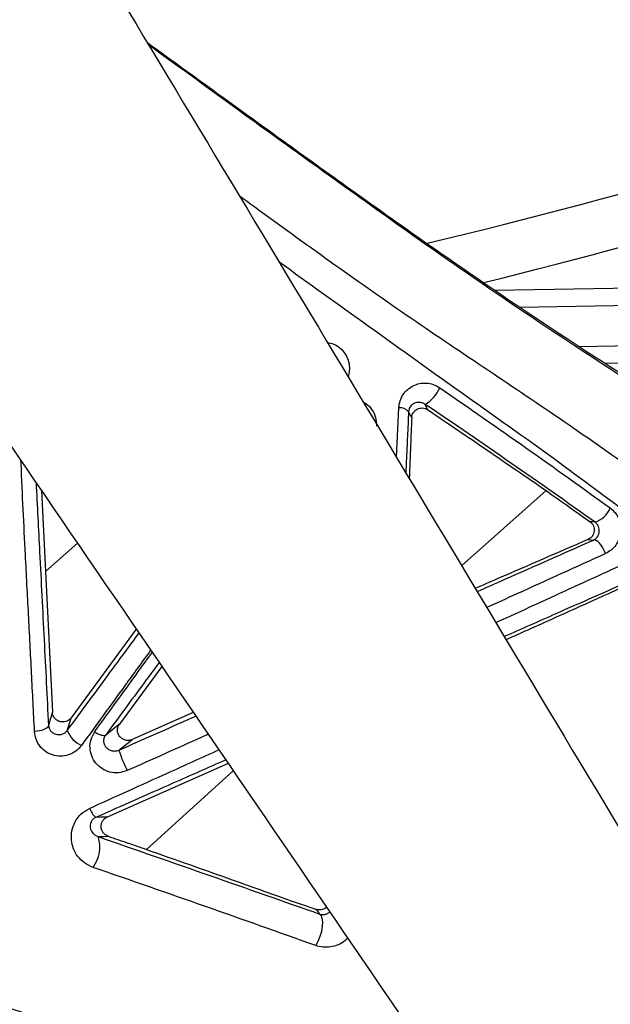
# Paper-space layout '_Bottom' of a CAD drawing. Units: millimetres. Extents: x -348 to 360, y -378 to 329.
# Drawn here: x 100 to 157, y -314 to -218 of the extents above; entities that cross this region are included whole.
import ezdxf

# ---------------------------------------------------------------- set-up
doc = ezdxf.new("R2010")
doc.units = ezdxf.units.MM

psp = doc.layouts.new('_Bottom')

# ---------------------------------------------------------------- linework, layer by layer
at = {"color": 7, "linetype": 'Continuous', "lineweight": 25}
for p, q in [((203.844, -243.65), (145.79, -244.658)), ((204.956, -245.313), (148.175, -246.3)), ((207.679, -249.194), (153.986, -250.12)), ((208.852, -250.855), (156.477, -251.75)), ((136.239, -260.83), (136.468, -256.039)), ((101.841, -264.045), (102.25, -271.909)), ((150.734, -264.064), (142.555, -271.351)), ((105.345, -269.17), (102.25, -271.909)), ((102.25, -271.909), (102.917, -285.558)), ((111.038, -277.498), (104.728, -286.09)), ((113.519, -281.129), (109.408, -286.71)), ((116.563, -285.581), (110.639, -288.202)), ((119.95, -290.535), (108.217, -295.717)), ((120.436, -291.247), (112.021, -298.864))]:
    psp.add_line(p, q, dxfattribs=at)
at = {"color": 7, "linetype": 'Continuous', "lineweight": 25, "flags": 128}
for points in [[(139.274, -256.226), (139.126, -255.932), (139.01, -255.7)], [(137.414, -256.417), (137.583, -256.752), (137.715, -257.014)], [(155.481, -267.131), (155.205, -267.102), (154.989, -267.079)], [(154.794, -268.809), (155.088, -268.84), (155.319, -268.864)], [(156.501, -270.164), (156.375, -269.879), (156.23, -269.609), (156.072, -269.367), (155.906, -269.162), (155.742, -269.004), (155.584, -268.899), (155.441, -268.851), (155.319, -268.864)], [(102.917, -285.558), (102.702, -286.272), (102.533, -286.832)], [(104.355, -287.325), (104.564, -286.633), (104.728, -286.09)], [(102.533, -286.832), (102.508, -286.931), (102.432, -287.03), (102.31, -287.123), (102.144, -287.209), (101.941, -287.285), (101.707, -287.348), (101.45, -287.395), (101.18, -287.426)], [(109.408, -286.71), (108.646, -287.321), (108.047, -287.801)], [(109.361, -289.226), (110.077, -288.652), (110.639, -288.202)], [(108.217, -295.717), (107.595, -295.741), (107.105, -295.761)], [(107.341, -297.614), (107.885, -297.592), (108.312, -297.574)], [(128.425, -308.18), (128.656, -307.754), (128.85, -307.278), (128.996, -306.784), (129.082, -306.306), (129.104, -305.874), (129.06, -305.519), (128.953, -305.264), (128.789, -305.125)], [(128.483, -304.675), (128.654, -304.927), (128.789, -305.125)]]:
    psp.add_lwpolyline(points, dxfattribs=at)
at = {"color": 7, "linetype": 'Continuous', "lineweight": 25}
for centre, radius, start, end in [((0.708, 338.573), 595, 283.446746, 289.414339), ((0.708, 338.573), 600, 283.884075, 289.414339), ((137.358, -252.819), 3.321, 299.83356, 337.52032), ((136.547, -257.212), 1.177, 42.52528, 93.87037), ((154.734, -264.881), 2.37, 288.35654, 338.68591), ((106.725, -286.439), 2.529, 200.49904, 247.05187), ((107.948, -286.457), 1.347, 226.54077, 274.1941), ((120.495, -285.877), 11.627, 196.74139, 207.33017), ((108.604, -294.121), 2.222, 199.80249, 227.57365), ((104.213, -298.635), 3.29, 323.32843, 18.07506)]:
    psp.add_arc(centre, radius, start, end, dxfattribs=at)
for points, knots in [([(54.435, -124.51), (58.191, -130.776), (78.344, -164.395), (114.854, -225.208), (147.949, -280.339), (164.664, -308.177), (165, -308.737)], [0, 0, 0, 0, 0.101828, 0.546344, 0.990865, 1, 1, 1, 1]), ([(21.051, -145.915), (25.503, -152.419), (48.275, -185.685), (89.237, -245.608), (130.589, -306.098), (153.671, -339.866), (158.493, -346.922)], [0, 0, 0, 0, 0.096936, 0.495789, 0.894646, 1, 1, 1, 1]), ([(137.844, -239.188), (135.972, -237.856), (131.888, -234.951), (125.274, -230.196), (118.578, -225.346), (114.083, -222.082), (112.124, -220.659)], [0, 0, 0, 0, 0.217395, 0.474372, 0.770923, 1, 1, 1, 1]), ([(112.197, -220.782), (115.305, -223.052), (123.813, -229.266), (132.377, -235.394), (137.812, -239.283)], [0, 0, 0, 0, 0.365309, 1, 1, 1, 1]), ([(180.889, -277.269), (176.13, -273.973), (166.592, -267.366), (152.166, -257.025), (137.197, -247.217), (126.885, -239.777), (121.53, -235.868), (121.036, -235.507)], [0, 0, 0, 0, 0.244462, 0.489939, 0.733999, 0.975455, 1, 1, 1, 1]), ([(137.812, -239.283), (137.829, -239.25), (137.859, -239.192), (137.844, -239.196), (137.837, -239.197)], [0, 0, 0, 0, 0.579689, 1, 1, 1, 1]), ([(137.812, -239.283), (141.419, -241.802), (148.645, -246.849), (155.977, -251.62), (159.65, -254.01)], [0, 0, 0, 0, 0.499075, 1, 1, 1, 1]), ([(159.638, -253.819), (155.97, -251.449), (148.649, -246.718), (141.44, -241.695), (137.844, -239.188)], [0, 0, 0, 0, 0.501069, 1, 1, 1, 1]), ([(124.85, -241.86), (127.738, -243.94), (133.806, -248.311), (143.01, -254.898), (152.374, -261.53), (161.429, -268.371), (170.378, -275.191), (176.25, -279.699), (179.201, -281.964)], [0, 0, 0, 0, 0.154258, 0.324094, 0.493817, 0.662412, 0.830353, 1, 1, 1, 1]), ([(129.568, -249.718), (129.66, -249.727), (129.977, -249.758), (130.497, -250.013), (131.052, -250.469), (131.46, -251.078), (131.675, -251.764), (131.715, -252.435), (131.599, -252.834), (131.547, -253.014)], [0, 0, 0, 0, 0.065497, 0.224976, 0.38432, 0.544314, 0.705426, 0.86652, 1, 1, 1, 1]), ([(136.468, -256.039), (136.498, -255.803), (136.558, -255.336), (136.873, -254.727), (137.309, -254.23), (137.855, -253.867), (138.476, -253.656), (139.138, -253.612), (139.815, -253.736), (140.222, -253.971), (140.426, -254.089)], [0, 0, 0, 0, 0.126828, 0.252085, 0.377402, 0.502606, 0.627447, 0.751673, 0.875739, 1, 1, 1, 1]), ([(140.426, -254.089), (143.255, -256.047), (148.834, -259.907), (154.265, -263.816), (156.942, -265.743)], [0, 0, 0, 0, 0.507135, 1, 1, 1, 1]), ([(133.029, -255.483), (133.115, -255.525), (133.446, -255.685), (133.889, -256.203), (134.272, -256.97), (134.298, -257.53), (134.311, -257.811)], [0, 0, 0, 0, 0.104669, 0.401446, 0.700031, 1, 1, 1, 1]), ([(139.01, -255.7), (138.926, -255.652), (138.751, -255.552), (138.387, -255.486), (137.962, -255.562), (137.632, -255.826), (137.456, -256.132), (137.428, -256.325), (137.414, -256.417)], [0, 0, 0, 0, 0.11241, 0.235632, 0.501336, 0.766319, 0.888311, 1, 1, 1, 1]), ([(155.481, -267.131), (152.778, -265.212), (147.366, -261.369), (141.798, -257.592), (139.01, -255.7)], [0, 0, 0, 0, 0.499343, 1, 1, 1, 1]), ([(137.414, -256.417), (137.377, -257.222), (137.314, -258.6), (137.225, -260.529), (137.171, -261.696), (137.144, -262.285), (137.142, -262.334)], [0, 0, 0, 0, 0.4116597, 0.7045041, 0.9755318, 1, 1, 1, 1]), ([(137.715, -257.014), (137.725, -256.926), (137.746, -256.751), (137.864, -256.505), (138.036, -256.3), (138.258, -256.149), (138.509, -256.061), (138.771, -256.044), (139.037, -256.092), (139.192, -256.18), (139.274, -256.226)], [0, 0, 0, 0, 0.12503, 0.249916, 0.380126, 0.499684, 0.624651, 0.749711, 0.867092, 1, 1, 1, 1]), ([(139.274, -256.226), (141.195, -257.527), (145.036, -260.129), (148.835, -262.752), (150.734, -264.064)], [0, 0, 0, 0, 0.500017, 1, 1, 1, 1]), ([(137.715, -257.014), (137.679, -257.895), (137.6, -259.856), (137.52, -261.813), (137.476, -262.891)], [0, 0, 0, 0, 0.449565, 1, 1, 1, 1]), ([(101.18, -287.426), (101.086, -285.55), (100.902, -281.824), (100.6, -276.08), (100.25, -269.33), (100.003, -264.314), (99.869, -261.26), (99.864, -261.153)], [0, 0, 0, 0, 0.221804, 0.440404, 0.658608, 0.988041, 1, 1, 1, 1]), ([(101.325, -263.29), (101.441, -265.541), (101.704, -270.667), (102.109, -278.58), (102.392, -284.074), (102.533, -286.832)], [0, 0, 0, 0, 0.280381, 0.638654, 1, 1, 1, 1]), ([(150.734, -264.064), (151.488, -264.594), (152.914, -265.595), (154.324, -266.604), (154.989, -267.079)], [0, 0, 0, 0, 0.528819, 1, 1, 1, 1]), ([(156.942, -265.743), (157.11, -265.888), (157.446, -266.177), (157.795, -266.774), (157.982, -267.44), (157.993, -268.132), (157.823, -268.793), (157.498, -269.372), (157.056, -269.856), (156.686, -270.061), (156.501, -270.164)], [0, 0, 0, 0, 0.124705, 0.249485, 0.374597, 0.500704, 0.62617, 0.75088, 0.875553, 1, 1, 1, 1]), ([(154.989, -267.079), (155.051, -267.131), (155.186, -267.244), (155.324, -267.471), (155.401, -267.729), (155.407, -267.999), (155.342, -268.257), (155.21, -268.492), (155.029, -268.685), (154.87, -268.769), (154.794, -268.809)], [0, 0, 0, 0, 0.115535, 0.249992, 0.374929, 0.499937, 0.63407, 0.749927, 0.879969, 1, 1, 1, 1]), ([(155.319, -268.864), (155.39, -268.824), (155.531, -268.747), (155.703, -268.56), (155.83, -268.336), (155.898, -268.076), (155.893, -267.799), (155.816, -267.531), (155.672, -267.294), (155.546, -267.186), (155.481, -267.131)], [0, 0, 0, 0, 0.143139, 0.280305, 0.409654, 0.531325, 0.646871, 0.759417, 0.875484, 1, 1, 1, 1]), ([(154.794, -268.809), (151.887, -270.071), (148.248, -271.651), (144.611, -273.238), (143.88, -273.558)], [0, 0, 0, 0, 0.79883, 1, 1, 1, 1]), ([(144.058, -273.854), (144.955, -273.456), (148.787, -271.758), (152.486, -270.119), (155.319, -268.864)], [0, 0, 0, 0, 0.234016, 1, 1, 1, 1]), ([(156.501, -270.164), (153.657, -271.458), (149.876, -273.179), (145.959, -274.964), (144.989, -275.406)], [0, 0, 0, 0, 0.752357, 1, 1, 1, 1]), ([(145.869, -276.87), (147.789, -275.987), (152.187, -273.964), (156.469, -271.999), (158.881, -270.892)], [0, 0, 0, 0, 0.436667, 1, 1, 1, 1]), ([(158.926, -272.804), (156.523, -273.868), (152.493, -275.653), (148.354, -277.486), (146.683, -278.226)], [0, 0, 0, 0, 0.596336, 1, 1, 1, 1]), ([(158.731, -273.18), (157.833, -273.585), (156.278, -274.288), (154.548, -275.064), (153.672, -275.462), (153.438, -275.568), (153.369, -275.6), (151.553, -276.424), (149.386, -277.397), (147.226, -278.367), (146.865, -278.529)], [0, 0, 0, 0, 0.227172, 0.393297, 0.437021, 0.448994, 0.452497, 0.454343, 0.908676, 1, 1, 1, 1]), ([(104.355, -287.325), (105.75, -285.43), (108.045, -282.313), (110.385, -279.133), (111.303, -277.886)], [0, 0, 0, 0, 0.60773, 1, 1, 1, 1]), ([(112.431, -279.537), (111.604, -280.673), (109.343, -283.779), (107.137, -286.832), (105.738, -288.768)], [0, 0, 0, 0, 0.365641, 1, 1, 1, 1]), ([(107.022, -287.435), (108.27, -285.706), (110.107, -283.164), (111.984, -280.586), (112.585, -279.761)], [0, 0, 0, 0, 0.679928, 1, 1, 1, 1]), ([(113.248, -280.732), (112.764, -281.39), (111.014, -283.768), (109.292, -286.108), (108.047, -287.801)], [0, 0, 0, 0, 0.27684, 1, 1, 1, 1]), ([(104.728, -286.09), (104.661, -286.166), (104.524, -286.322), (104.249, -286.459), (103.942, -286.517), (103.699, -286.487), (103.498, -286.416), (103.317, -286.319), (103.111, -286.127), (102.956, -285.855), (102.93, -285.652), (102.917, -285.558)], [0, 0, 0, 0, 0.12213, 0.249888, 0.363808, 0.499739, 0.542197, 0.624973, 0.74986, 0.885357, 1, 1, 1, 1]), ([(109.361, -289.226), (111.739, -288.172), (114.219, -287.073), (116.699, -285.975), (116.801, -285.929)], [0, 0, 0, 0, 0.958871, 1, 1, 1, 1]), ([(102.533, -286.832), (102.548, -286.928), (102.578, -287.12), (102.728, -287.366), (102.943, -287.564), (103.215, -287.697), (103.482, -287.737), (103.698, -287.72), (103.855, -287.684), (104.003, -287.623), (104.189, -287.513), (104.288, -287.401), (104.355, -287.325)], [0, 0, 0, 0, 0.137395, 0.276252, 0.412391, 0.541012, 0.659865, 0.716568, 0.772053, 0.82723, 0.883126, 1, 1, 1, 1]), ([(110.639, -288.202), (110.542, -288.235), (110.332, -288.307), (109.994, -288.282), (109.681, -288.154), (109.426, -287.933), (109.261, -287.646), (109.199, -287.319), (109.238, -286.993), (109.353, -286.802), (109.408, -286.71)], [0, 0, 0, 0, 0.115441, 0.24995, 0.37497, 0.49996, 0.633748, 0.749811, 0.878973, 1, 1, 1, 1]), ([(105.738, -288.768), (105.564, -288.967), (105.218, -289.363), (104.484, -289.73), (103.686, -289.853), (102.897, -289.73), (102.203, -289.374), (101.657, -288.842), (101.284, -288.176), (101.214, -287.676), (101.18, -287.426)], [0, 0, 0, 0, 0.125756, 0.250225, 0.374347, 0.498214, 0.622573, 0.7479, 0.873635, 1, 1, 1, 1]), ([(110.166, -291.215), (109.889, -291.306), (109.335, -291.488), (108.463, -291.398), (107.698, -291.059), (107.087, -290.511), (106.679, -289.808), (106.514, -289.012), (106.594, -288.175), (106.879, -287.681), (107.022, -287.435)], [0, 0, 0, 0, 0.124384, 0.247898, 0.37155, 0.496621, 0.622058, 0.748204, 0.874485, 1, 1, 1, 1]), ([(108.047, -287.801), (107.992, -287.897), (107.876, -288.101), (107.861, -288.415), (107.938, -288.711), (108.108, -288.971), (108.355, -289.173), (108.66, -289.301), (108.958, -289.325), (109.196, -289.289), (109.307, -289.246), (109.361, -289.226)], [0, 0, 0, 0, 0.11481, 0.241447, 0.376655, 0.515018, 0.651283, 0.778575, 0.893806, 0.947656, 1, 1, 1, 1]), ([(118.004, -287.689), (117.782, -287.79), (115.171, -288.97), (112.557, -290.142), (110.166, -291.215)], [0, 0, 0, 0, 0.085099, 1, 1, 1, 1]), ([(106.513, -294.874), (109.031, -293.732), (113.197, -291.842), (117.383, -289.952), (119.04, -289.204)], [0, 0, 0, 0, 0.604166, 1, 1, 1, 1]), ([(119.705, -290.177), (117.999, -290.933), (113.791, -292.798), (109.598, -294.656), (107.105, -295.761)], [0, 0, 0, 0, 0.4053949, 1, 1, 1, 1]), ([(106.852, -300.599), (106.563, -300.47), (105.984, -300.211), (105.354, -299.562), (104.924, -298.803), (104.72, -297.952), (104.763, -297.057), (105.066, -296.187), (105.631, -295.387), (106.218, -295.046), (106.513, -294.874)], [0, 0, 0, 0, 0.122904, 0.246313, 0.370274, 0.496004, 0.623291, 0.74971, 0.873958, 1, 1, 1, 1]), ([(107.105, -295.761), (107.054, -295.787), (106.949, -295.841), (106.779, -295.987), (106.566, -296.31), (106.537, -296.782), (106.735, -297.194), (107.023, -297.475), (107.239, -297.569), (107.341, -297.614)], [0, 0, 0, 0, 0.042476, 0.088066, 0.194047, 0.458867, 0.745597, 0.880619, 1, 1, 1, 1]), ([(108.312, -297.574), (108.221, -297.534), (108.039, -297.454), (107.826, -297.243), (107.679, -296.985), (107.612, -296.688), (107.638, -296.386), (107.755, -296.104), (107.947, -295.865), (108.127, -295.766), (108.217, -295.717)], [0, 0, 0, 0, 0.125067, 0.250078, 0.37502, 0.499909, 0.631141, 0.749765, 0.874796, 1, 1, 1, 1]), ([(107.341, -297.614), (110.968, -298.877), (118.222, -301.402), (125.267, -303.884), (128.789, -305.125)], [0, 0, 0, 0, 0.5, 1, 1, 1, 1]), ([(108.312, -297.574), (108.932, -297.789), (110.171, -298.217), (111.405, -298.649), (112.022, -298.864)], [0, 0, 0, 0, 0.50008, 1, 1, 1, 1]), ([(112.022, -298.864), (114.801, -299.843), (119.655, -301.551), (124.918, -303.445), (127.579, -304.367), (128.249, -304.595), (128.421, -304.654), (128.465, -304.669), (128.478, -304.673), (128.481, -304.674), (128.482, -304.675), (128.483, -304.675)], [0, 0, 0, 0, 0.500439, 0.873846, 0.967664, 0.991526, 0.997687, 0.999325, 0.999783, 0.999921, 1, 1, 1, 1]), ([(128.425, -308.18), (124.886, -306.916), (117.807, -304.389), (110.504, -301.863), (106.852, -300.599)], [0, 0, 0, 0, 0.5, 1, 1, 1, 1]), ([(129.476, -304.471), (129.446, -304.499), (129.358, -304.581), (129.173, -304.671), (128.947, -304.729), (128.709, -304.736), (128.562, -304.696), (128.483, -304.675)], [0, 0, 0, 0, 0.11475, 0.332476, 0.556593, 0.761056, 1, 1, 1, 1]), ([(128.789, -305.125), (128.86, -305.145), (128.961, -305.172), (129.13, -305.178), (129.254, -305.168), (129.379, -305.142), (129.5, -305.101), (129.613, -305.047), (129.715, -304.986), (129.761, -304.942), (129.783, -304.921)], [0, 0, 0, 0, 0.2615101, 0.3752385, 0.4793815, 0.5783466, 0.6779904, 0.7829592, 0.896352, 1, 1, 1, 1]), ([(131.523, -307.466), (131.431, -307.559), (131.169, -307.823), (130.593, -308.129), (129.862, -308.344), (129.105, -308.366), (128.652, -308.242), (128.425, -308.18)], [0, 0, 0, 0, 0.1203961, 0.3428175, 0.5629393, 0.781259, 1, 1, 1, 1]), ([(147.699, -331.129), (146.547, -330.804), (142.462, -329.652), (135.129, -327.072), (124.507, -323.265), (112.489, -318.972), (99.218, -314.41), (90.147, -311.272), (85.595, -309.697)], [0, 0, 0, 0, 0.062748, 0.222694, 0.380707, 0.587004, 0.792772, 1, 1, 1, 1]), ([(84.118, -311.029), (86.929, -311.947), (92.365, -313.721), (99.884, -316.339), (106.498, -318.615), (112.023, -320.564), (116.497, -322.198), (119.975, -323.472), (122.589, -324.41), (124.474, -325.078), (125.907, -325.588), (127.171, -326.038), (128.724, -326.591), (130.895, -327.357), (133.872, -328.396), (137.644, -329.632), (142.149, -330.982), (145.955, -332.001), (148.211, -332.562), (148.774, -332.702)], [0, 0, 0, 0, 0.121857, 0.235677, 0.334308, 0.41737, 0.48553, 0.539166, 0.577744, 0.606516, 0.626833, 0.644806, 0.666015, 0.700145, 0.747891, 0.809383, 0.88382, 0.971014, 1, 1, 1, 1])]:
    psp.add_open_spline(points, degree=3, knots=knots, dxfattribs=at)

doc.saveas('drawing.dxf')
